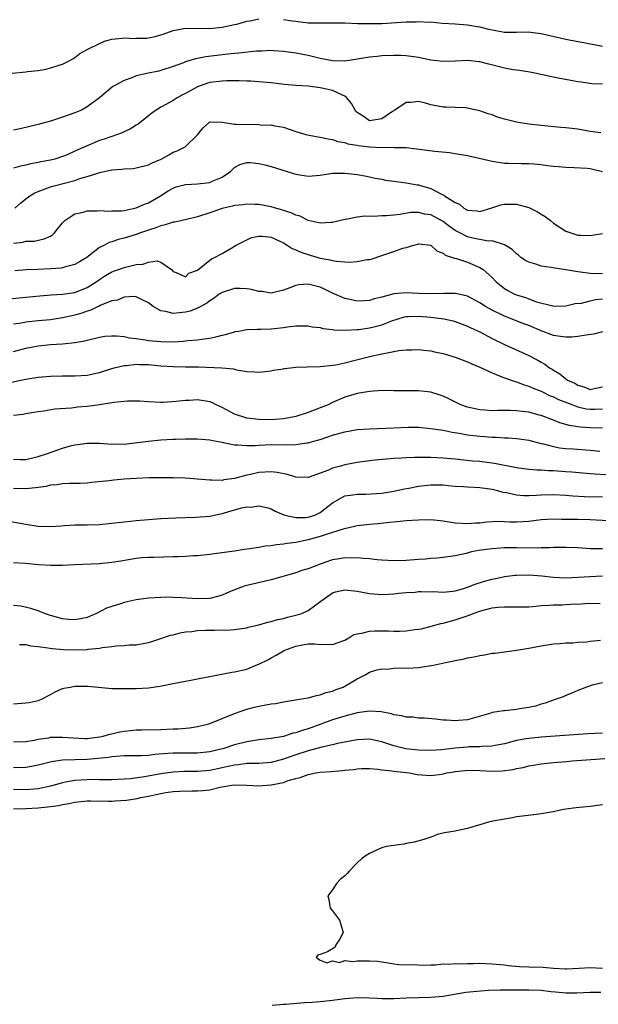
# Model space of a CAD drawing. Units: inches. Extents: x 2682000 to 2685000, y 1551000 to 1552700.
# Drawn here: x 2682100 to 2682194, y 1552219 to 1552380 of the extents above; entities that cross this region are included whole.
import ezdxf

# ---------------------------------------------------------------- set-up
doc = ezdxf.new("R2010")
doc.units = ezdxf.units.IN
doc.header["$MEASUREMENT"] = 0
doc.layers.add('LD26821551_2ft', color=143, linetype='Continuous')

msp = doc.modelspace()

# ---------------------------------------------------------------- linework, layer by layer
at = {"layer": 'LD26821551_2ft'}
for points, elevation in [([(2682098.77, 1552371), (2682101, 1552371.22), (2682101.28, 1552371.28), (2682103, 1552371.46), (2682104.32, 1552371.68), (2682105, 1552371.86), (2682107, 1552372.49), (2682108.06, 1552373), (2682108.65, 1552373.35), (2682109, 1552373.54), (2682109.79, 1552374.21), (2682111, 1552374.84), (2682111.09, 1552374.91), (2682113, 1552375.83), (2682113.81, 1552376.19), (2682115, 1552376.52), (2682116.71, 1552376.71), (2682117, 1552376.77), (2682118.67, 1552376.67), (2682119, 1552376.7), (2682120.73, 1552376.73), (2682121, 1552376.76), (2682122.08, 1552377), (2682123, 1552377.23), (2682123.37, 1552377.37), (2682125, 1552377.95), (2682127, 1552378.34), (2682128.28, 1552378.28), (2682129.66, 1552378.34), (2682131, 1552378.29), (2682132.43, 1552378.43), (2682133, 1552378.51), (2682135, 1552378.91), (2682135.41, 1552379), (2682137, 1552379.46), (2682137.55, 1552379.55), (2682139, 1552379.86)], 8852), ([(2682143, 1552379.76), (2682144.45, 1552379.55), (2682145, 1552379.45), (2682147, 1552379.23), (2682148.82, 1552379.18), (2682151, 1552379.21), (2682153, 1552379.21), (2682155.12, 1552379.12), (2682157, 1552379.07), (2682159, 1552379.12), (2682163, 1552379.36), (2682164.61, 1552379.39), (2682165, 1552379.42), (2682166.67, 1552379.33), (2682167, 1552379.34), (2682168.84, 1552379.16), (2682171, 1552379.02), (2682173, 1552378.87), (2682174.58, 1552378.58), (2682175, 1552378.54), (2682176.21, 1552378.21), (2682177.89, 1552377.89), (2682179, 1552377.71), (2682181, 1552377.69), (2682183, 1552377.73), (2682183.63, 1552377.63), (2682185, 1552377.48), (2682189, 1552376.53), (2682191, 1552376.18), (2682191.98, 1552375.98), (2682193, 1552375.8), (2682193.66, 1552375.66), (2682195, 1552375.4)], 8852), ([(2682195, 1552369.19), (2682193.28, 1552369.28), (2682191.53, 1552369.53), (2682191, 1552369.61), (2682189.81, 1552369.81), (2682187.79, 1552370.21), (2682186.44, 1552370.44), (2682183.98, 1552371), (2682183.17, 1552371.17), (2682181.46, 1552371.46), (2682181, 1552371.5), (2682180.44, 1552371.56), (2682179, 1552371.82), (2682176.47, 1552372.47), (2682175, 1552372.85), (2682174.87, 1552372.87), (2682173, 1552373.06), (2682171, 1552372.95), (2682169, 1552372.88), (2682167, 1552373.11), (2682165, 1552373.55), (2682163, 1552373.85), (2682162.11, 1552373.89), (2682161, 1552373.89), (2682159, 1552373.81), (2682158.28, 1552373.72), (2682157, 1552373.63), (2682155.36, 1552373.36), (2682154.76, 1552373.24), (2682153, 1552372.98), (2682151, 1552373.03), (2682149, 1552373.42), (2682147, 1552373.88), (2682145, 1552374.25), (2682143, 1552374.54), (2682141.35, 1552374.65), (2682141, 1552374.69), (2682139.4, 1552374.6), (2682139, 1552374.6), (2682138.58, 1552374.58), (2682135.73, 1552374.27), (2682135, 1552374.22), (2682133.91, 1552374.09), (2682133, 1552374.01), (2682130.33, 1552373.67), (2682129, 1552373.39), (2682128.65, 1552373.35), (2682127, 1552372.84), (2682126.7, 1552372.7), (2682125, 1552372.07), (2682123, 1552371.44), (2682122.65, 1552371.35), (2682121, 1552371.03), (2682119, 1552370.56), (2682118.25, 1552370.25), (2682117, 1552369.82), (2682115.48, 1552369), (2682115.19, 1552368.81), (2682114.07, 1552367.93), (2682113, 1552366.98), (2682111, 1552365.5), (2682110.06, 1552365), (2682109, 1552364.53), (2682107, 1552363.82), (2682105, 1552363.2), (2682103, 1552362.64), (2682100.07, 1552361.93), (2682099, 1552361.7)], 8850), ([(2682194.7, 1552361.3), (2682193, 1552361.52), (2682191, 1552361.86), (2682189, 1552362.12), (2682188.18, 1552362.18), (2682185, 1552362.48), (2682183, 1552362.71), (2682181, 1552363), (2682179, 1552363.5), (2682177.86, 1552363.86), (2682177, 1552364.19), (2682176.36, 1552364.36), (2682175, 1552364.87), (2682173.23, 1552365.23), (2682173, 1552365.3), (2682172.66, 1552365.34), (2682171, 1552365.41), (2682169.44, 1552365.44), (2682169, 1552365.47), (2682167, 1552365.85), (2682166.13, 1552366.13), (2682165, 1552366.39), (2682163.77, 1552366.23), (2682163, 1552366.2), (2682161.15, 1552365), (2682160.77, 1552364.77), (2682159, 1552363.57), (2682157, 1552363.26), (2682156.13, 1552363.87), (2682155, 1552364.62), (2682154.81, 1552364.81), (2682154.66, 1552365), (2682154.07, 1552366.07), (2682153.3, 1552367), (2682153, 1552367.27), (2682152.59, 1552367.41), (2682151, 1552368.19), (2682149.5, 1552368.5), (2682149, 1552368.62), (2682147, 1552368.88), (2682145.02, 1552369.02), (2682143.18, 1552369.18), (2682141, 1552369.43), (2682139, 1552369.59), (2682137.68, 1552369.68), (2682137, 1552369.68), (2682135.77, 1552369.77), (2682135, 1552369.75), (2682133.77, 1552369.77), (2682133, 1552369.72), (2682131, 1552369.47), (2682130.63, 1552369.37), (2682129, 1552368.79), (2682127, 1552367.71), (2682126.52, 1552367.48), (2682125.67, 1552367), (2682125, 1552366.56), (2682123.94, 1552365.94), (2682123, 1552365.44), (2682122.22, 1552365), (2682121.51, 1552364.49), (2682121, 1552364.05), (2682119.3, 1552362.7), (2682119, 1552362.52), (2682118.08, 1552361.92), (2682117, 1552361.44), (2682116.71, 1552361.29), (2682115.96, 1552361), (2682115, 1552360.69), (2682113.76, 1552360.24), (2682113, 1552360.01), (2682111, 1552359.18), (2682109.48, 1552358.52), (2682109, 1552358.28), (2682107.71, 1552357.71), (2682107, 1552357.42), (2682105.7, 1552357), (2682105, 1552356.82), (2682103.46, 1552356.54), (2682103, 1552356.45), (2682101.76, 1552356.24), (2682101, 1552356.03), (2682100.13, 1552355.87), (2682099, 1552355.53)], 8848), ([(2682099.18, 1552349), (2682100.15, 1552349.85), (2682101, 1552350.52), (2682101.65, 1552351), (2682102.48, 1552351.52), (2682103, 1552351.75), (2682104.15, 1552352.15), (2682105, 1552352.5), (2682105.39, 1552352.61), (2682109, 1552353.52), (2682109.82, 1552353.82), (2682111, 1552354.15), (2682112.73, 1552354.73), (2682113, 1552354.8), (2682115, 1552355.24), (2682116.64, 1552355.36), (2682117, 1552355.42), (2682118.51, 1552355.49), (2682119, 1552355.56), (2682121, 1552356.05), (2682121.61, 1552356.39), (2682123.03, 1552357), (2682124.3, 1552357.7), (2682125, 1552358.11), (2682125.67, 1552358.33), (2682126.96, 1552359), (2682129, 1552360.95), (2682129.92, 1552362.08), (2682130.91, 1552363), (2682131, 1552363.05), (2682133, 1552363.03), (2682135, 1552362.72), (2682135.27, 1552362.72), (2682137, 1552362.62), (2682138.69, 1552362.69), (2682139, 1552362.65), (2682139.44, 1552362.56), (2682141, 1552362.61), (2682141.56, 1552362.44), (2682143, 1552362.19), (2682145, 1552361.5), (2682146.62, 1552361), (2682148.62, 1552360.62), (2682149, 1552360.58), (2682150.28, 1552360.28), (2682151, 1552360.2), (2682151.87, 1552359.87), (2682153, 1552359.71), (2682153.5, 1552359.5), (2682155, 1552359.29), (2682155.23, 1552359.23), (2682157, 1552359.03), (2682159, 1552358.92), (2682160.94, 1552358.94), (2682161.08, 1552358.92), (2682163, 1552358.87), (2682164.69, 1552358.69), (2682167.68, 1552358.32), (2682170.06, 1552358.06), (2682171, 1552357.94), (2682173, 1552357.61), (2682177, 1552356.65), (2682179, 1552356.36), (2682179.68, 1552356.32), (2682181.72, 1552356.28), (2682183, 1552356.3), (2682183.78, 1552356.22), (2682185, 1552356.15), (2682186.02, 1552355.98), (2682187, 1552355.87), (2682187.81, 1552355.81), (2682189, 1552355.67), (2682190.36, 1552355.64), (2682192.47, 1552355.53), (2682193, 1552355.47), (2682195.02, 1552355)], 8846), ([(2682099, 1552343.33), (2682100.51, 1552343.49), (2682101, 1552343.64), (2682102.34, 1552343.66), (2682104, 1552344), (2682105, 1552344.47), (2682105.32, 1552344.68), (2682105.66, 1552345), (2682106.25, 1552345.75), (2682107, 1552346.61), (2682107.38, 1552347), (2682109, 1552348.08), (2682110.37, 1552348.37), (2682111, 1552348.58), (2682112.6, 1552348.6), (2682113, 1552348.65), (2682114.55, 1552348.55), (2682115, 1552348.58), (2682116.6, 1552348.6), (2682117, 1552348.65), (2682119, 1552349.05), (2682120.35, 1552349.65), (2682121, 1552349.88), (2682122.96, 1552351), (2682124.19, 1552351.81), (2682125, 1552352.29), (2682125.52, 1552352.48), (2682127, 1552352.89), (2682128.98, 1552352.98), (2682131, 1552353.2), (2682131.39, 1552353.39), (2682133, 1552354.07), (2682134.38, 1552355), (2682134.68, 1552355.32), (2682135, 1552355.62), (2682135.89, 1552356.11), (2682137, 1552356.47), (2682137.54, 1552356.46), (2682139, 1552356.29), (2682139.93, 1552356.07), (2682141, 1552355.79), (2682143.6, 1552355), (2682144.64, 1552354.64), (2682145, 1552354.53), (2682147, 1552354.24), (2682149, 1552354.41), (2682151, 1552354.69), (2682153, 1552354.73), (2682154.56, 1552354.56), (2682155, 1552354.5), (2682156.27, 1552354.27), (2682157, 1552354.12), (2682157.92, 1552353.92), (2682159, 1552353.73), (2682159.6, 1552353.6), (2682161, 1552353.42), (2682161.36, 1552353.36), (2682163, 1552353.16), (2682164.81, 1552352.81), (2682165, 1552352.79), (2682165.32, 1552352.68), (2682167, 1552352.19), (2682168.73, 1552351.27), (2682169.12, 1552351.12), (2682169.25, 1552351), (2682171, 1552349.93), (2682171.68, 1552349.68), (2682172.4, 1552349), (2682172.81, 1552348.81), (2682173, 1552348.66), (2682174.56, 1552348.56), (2682175, 1552348.48), (2682176.8, 1552349), (2682176.94, 1552349.06), (2682178.43, 1552349.57), (2682179, 1552349.66), (2682180.32, 1552349.68), (2682181, 1552349.67), (2682183, 1552349.13), (2682184.4, 1552348.4), (2682185, 1552348.03), (2682185.65, 1552347.65), (2682186.51, 1552347), (2682187, 1552346.59), (2682189, 1552345.29), (2682191, 1552344.64), (2682191.4, 1552344.6), (2682193, 1552344.55), (2682195, 1552344.86)], 8844), ([(2682195, 1552338.31), (2682193, 1552338.39), (2682191.39, 1552338.61), (2682191, 1552338.64), (2682189.01, 1552338.99), (2682187.23, 1552339.23), (2682186.63, 1552339.37), (2682185, 1552339.58), (2682184.11, 1552339.89), (2682183, 1552340.19), (2682182.47, 1552340.47), (2682181.71, 1552341), (2682181.33, 1552341.33), (2682181, 1552341.57), (2682180.28, 1552342.28), (2682179.02, 1552343.02), (2682177, 1552343.67), (2682176.34, 1552343.66), (2682173.85, 1552344.15), (2682173, 1552344.36), (2682171.72, 1552345), (2682171, 1552345.39), (2682170.04, 1552346.04), (2682169, 1552346.85), (2682167.61, 1552347.61), (2682167, 1552347.93), (2682166.06, 1552348.06), (2682165, 1552348.33), (2682163.69, 1552348.31), (2682162, 1552348), (2682161, 1552347.88), (2682159.77, 1552347.77), (2682159, 1552347.74), (2682157.66, 1552347.66), (2682156.28, 1552347.72), (2682155, 1552347.54), (2682153.18, 1552347.18), (2682153, 1552347.18), (2682151, 1552346.68), (2682150.7, 1552346.7), (2682149, 1552346.58), (2682147, 1552347.02), (2682145.69, 1552347.69), (2682145, 1552347.85), (2682144.26, 1552348.26), (2682143, 1552348.63), (2682142.74, 1552348.74), (2682141.71, 1552349), (2682141, 1552349.22), (2682139, 1552349.59), (2682138.37, 1552349.63), (2682137, 1552349.67), (2682136.42, 1552349.58), (2682135, 1552349.43), (2682134.68, 1552349.32), (2682133.22, 1552349), (2682133, 1552348.94), (2682131, 1552348.23), (2682129, 1552347.59), (2682127.17, 1552347.17), (2682126.49, 1552347), (2682125.27, 1552346.73), (2682125, 1552346.71), (2682123.71, 1552346.29), (2682123, 1552346.14), (2682122.18, 1552345.82), (2682121, 1552345.44), (2682119.7, 1552345), (2682119, 1552344.74), (2682117, 1552344.11), (2682116.11, 1552343.89), (2682115, 1552343.52), (2682114.59, 1552343.41), (2682113.83, 1552343), (2682113, 1552342.58), (2682110.95, 1552341), (2682109.74, 1552340.26), (2682109, 1552339.83), (2682107.47, 1552339.47), (2682107, 1552339.31), (2682106.75, 1552339.25), (2682105, 1552339.13), (2682103, 1552339.02), (2682101.06, 1552338.94), (2682099.18, 1552338.82)], 8842), ([(2682098.26, 1552334.26), (2682101, 1552334.5), (2682103.26, 1552334.74), (2682105.11, 1552334.89), (2682107, 1552334.99), (2682109, 1552335.3), (2682111, 1552336.09), (2682112.47, 1552337), (2682113, 1552337.38), (2682113.98, 1552338.02), (2682115, 1552338.63), (2682115.27, 1552338.73), (2682116.74, 1552339.26), (2682117, 1552339.35), (2682117.47, 1552339.47), (2682119, 1552339.82), (2682120.09, 1552339.91), (2682121, 1552340.2), (2682122.43, 1552340.43), (2682123, 1552340.21), (2682124.72, 1552339), (2682125, 1552338.71), (2682125.49, 1552338.51), (2682127, 1552337.84), (2682127.58, 1552338.42), (2682129, 1552338.92), (2682131.24, 1552340.76), (2682131.77, 1552341), (2682133, 1552341.62), (2682134.56, 1552342.56), (2682135, 1552342.8), (2682135.3, 1552343), (2682137, 1552343.87), (2682137.79, 1552344.21), (2682139, 1552344.47), (2682139.53, 1552344.47), (2682141, 1552344.27), (2682142.29, 1552343.71), (2682143, 1552343.37), (2682143.62, 1552343), (2682144.43, 1552342.43), (2682145, 1552342.23), (2682145.82, 1552341.82), (2682147.34, 1552341.34), (2682149, 1552340.87), (2682150.59, 1552340.59), (2682151, 1552340.49), (2682151.63, 1552340.37), (2682153, 1552340.29), (2682153.78, 1552340.22), (2682155, 1552340.31), (2682156.65, 1552340.65), (2682157, 1552340.67), (2682157.27, 1552340.73), (2682159, 1552341.32), (2682161, 1552341.97), (2682162.47, 1552342.47), (2682163, 1552342.61), (2682164.26, 1552343), (2682164.87, 1552343.13), (2682165, 1552343.18), (2682167, 1552343.01), (2682168.03, 1552342.03), (2682169, 1552341.69), (2682169.35, 1552341.35), (2682170.54, 1552341), (2682170.85, 1552340.85), (2682171, 1552340.84), (2682171.2, 1552340.8), (2682173, 1552340.2), (2682175, 1552339.36), (2682175.56, 1552339), (2682177, 1552337.69), (2682177.68, 1552337), (2682179, 1552335.93), (2682179.58, 1552335.58), (2682180.67, 1552335), (2682181, 1552334.87), (2682182.45, 1552334.45), (2682184.23, 1552333.77), (2682186.92, 1552333.08), (2682187, 1552333.07), (2682189, 1552333.11), (2682190.54, 1552333.46), (2682191.56, 1552333.56), (2682193, 1552333.9), (2682193.86, 1552334.14), (2682195, 1552334.23)], 8840), ([(2682195, 1552328.85), (2682193.53, 1552328.47), (2682192.35, 1552328.35), (2682191, 1552328.08), (2682190.01, 1552327.99), (2682189, 1552327.97), (2682188.13, 1552328.13), (2682187, 1552328.28), (2682185, 1552329.04), (2682183, 1552329.89), (2682182.19, 1552330.19), (2682179, 1552331.42), (2682177, 1552332.39), (2682175.92, 1552333), (2682175, 1552333.6), (2682173, 1552334.67), (2682172.75, 1552334.75), (2682171.53, 1552335), (2682171, 1552335.13), (2682169.12, 1552335.12), (2682167, 1552335.05), (2682165, 1552335.13), (2682163, 1552335.22), (2682161, 1552335.06), (2682159, 1552334.53), (2682157.76, 1552334.24), (2682157, 1552333.96), (2682156.07, 1552333.93), (2682155, 1552333.85), (2682153.89, 1552334.11), (2682153, 1552334.28), (2682151, 1552335.15), (2682149.77, 1552335.77), (2682149, 1552336.12), (2682147, 1552336.65), (2682145.49, 1552336.51), (2682145, 1552336.42), (2682144.01, 1552336.01), (2682143, 1552335.64), (2682141, 1552335.19), (2682139.44, 1552335.44), (2682139, 1552335.45), (2682137.78, 1552335.78), (2682137, 1552335.87), (2682135.93, 1552335.93), (2682135, 1552335.92), (2682133, 1552335.29), (2682132.52, 1552335), (2682131.67, 1552334.33), (2682131, 1552333.91), (2682130.49, 1552333.51), (2682129.5, 1552333), (2682129, 1552332.72), (2682127.77, 1552332.22), (2682127, 1552332.06), (2682126.02, 1552331.98), (2682125, 1552331.85), (2682123.8, 1552332.2), (2682123, 1552332.27), (2682121.77, 1552333), (2682121, 1552333.59), (2682119.87, 1552334.13), (2682119, 1552334.57), (2682118.62, 1552334.62), (2682117, 1552334.49), (2682115.96, 1552334.04), (2682115, 1552333.93), (2682113.22, 1552333.22), (2682112.93, 1552333.07), (2682112.77, 1552333), (2682111.61, 1552332.39), (2682111, 1552332.22), (2682110.12, 1552331.88), (2682109, 1552331.56), (2682107, 1552331.12), (2682105, 1552330.82), (2682103, 1552330.65), (2682101, 1552330.42), (2682100.28, 1552330.28), (2682099, 1552330.1)], 8838), ([(2682099, 1552325.64), (2682101, 1552326.19), (2682103, 1552326.58), (2682105, 1552326.78), (2682107, 1552326.91), (2682109, 1552327.11), (2682110.62, 1552327.38), (2682111, 1552327.5), (2682113, 1552327.99), (2682113.85, 1552328.15), (2682115, 1552328.24), (2682115.77, 1552328.23), (2682117, 1552328.09), (2682117.9, 1552327.9), (2682119, 1552327.78), (2682120.43, 1552327.57), (2682121, 1552327.47), (2682123, 1552327.27), (2682125, 1552327.25), (2682126.65, 1552327.35), (2682127.43, 1552327.43), (2682129, 1552327.56), (2682129.68, 1552327.68), (2682131, 1552327.85), (2682131.96, 1552328.04), (2682133, 1552328.35), (2682133.56, 1552328.44), (2682135, 1552328.89), (2682135.1, 1552328.9), (2682135.71, 1552329), (2682137, 1552329.26), (2682138.7, 1552329.3), (2682139.3, 1552329.3), (2682141, 1552329.35), (2682143, 1552329.55), (2682143.66, 1552329.66), (2682145, 1552329.83), (2682145.83, 1552329.83), (2682147, 1552329.86), (2682147.67, 1552329.67), (2682149, 1552329.55), (2682149.42, 1552329.42), (2682151, 1552329.25), (2682151.21, 1552329.21), (2682153.13, 1552329.13), (2682155, 1552329.23), (2682155.26, 1552329.26), (2682157, 1552329.51), (2682157.7, 1552329.7), (2682159, 1552330.02), (2682160.68, 1552330.68), (2682161.69, 1552331), (2682162.71, 1552331.29), (2682163, 1552331.35), (2682163.35, 1552331.35), (2682165, 1552331.43), (2682167, 1552331.27), (2682169.14, 1552331), (2682170.65, 1552330.65), (2682171, 1552330.54), (2682173, 1552329.79), (2682173.52, 1552329.52), (2682175, 1552328.86), (2682177, 1552327.79), (2682179, 1552326.8), (2682183, 1552325.01), (2682184.33, 1552324.33), (2682185, 1552323.92), (2682185.6, 1552323.6), (2682186.38, 1552323), (2682186.78, 1552322.78), (2682187, 1552322.61), (2682188.05, 1552322.05), (2682189, 1552321.22), (2682189.29, 1552321), (2682190.48, 1552320.48), (2682191, 1552320.16), (2682191.93, 1552319.93), (2682193, 1552319.48), (2682193.63, 1552319.63), (2682195, 1552319.9)], 8836), ([(2682098.64, 1552320.64), (2682101, 1552321.17), (2682103, 1552321.47), (2682105, 1552321.64), (2682107, 1552321.69), (2682109, 1552321.68), (2682111, 1552321.83), (2682111.99, 1552322.01), (2682113, 1552322.26), (2682114.85, 1552322.85), (2682115.4, 1552323), (2682117, 1552323.39), (2682117.4, 1552323.4), (2682119, 1552323.59), (2682119.55, 1552323.55), (2682121, 1552323.54), (2682121.48, 1552323.48), (2682123, 1552323.35), (2682125, 1552323.21), (2682127, 1552323.17), (2682129.15, 1552323.15), (2682132.93, 1552323), (2682134.83, 1552322.83), (2682135, 1552322.76), (2682135.32, 1552322.68), (2682137, 1552322.41), (2682138.33, 1552322.33), (2682139, 1552322.32), (2682140.44, 1552322.44), (2682141, 1552322.52), (2682141.39, 1552322.61), (2682143, 1552322.84), (2682143.13, 1552322.87), (2682144.15, 1552323), (2682145, 1552323.09), (2682146.84, 1552323.16), (2682149, 1552323.21), (2682151, 1552323.41), (2682151.51, 1552323.51), (2682153, 1552323.82), (2682157, 1552324.83), (2682159, 1552325.27), (2682159.36, 1552325.36), (2682161.8, 1552325.8), (2682163, 1552325.92), (2682163.96, 1552325.96), (2682165, 1552325.98), (2682165.87, 1552325.87), (2682167, 1552325.78), (2682167.62, 1552325.63), (2682169, 1552325.35), (2682171, 1552324.74), (2682173, 1552323.98), (2682173.67, 1552323.67), (2682175, 1552323.11), (2682177, 1552322.16), (2682178.34, 1552321.66), (2682179, 1552321.37), (2682180.75, 1552320.75), (2682181, 1552320.71), (2682182.24, 1552320.24), (2682183, 1552320.04), (2682183.71, 1552319.71), (2682185, 1552319.18), (2682186.45, 1552318.45), (2682187, 1552318.25), (2682187.85, 1552317.85), (2682189.29, 1552317.29), (2682191, 1552316.66), (2682192.34, 1552316.34), (2682193, 1552316.25), (2682193.75, 1552316.25), (2682195, 1552316.31)], 8834), ([(2682195, 1552313.17), (2682193, 1552313.2), (2682191.33, 1552313.33), (2682189.59, 1552313.59), (2682189, 1552313.78), (2682188.04, 1552314.04), (2682187, 1552314.46), (2682185, 1552315.21), (2682184.69, 1552315.31), (2682183, 1552315.77), (2682181.88, 1552315.88), (2682181, 1552316.02), (2682179.95, 1552316.05), (2682179, 1552316.03), (2682177.95, 1552316.05), (2682177, 1552316.02), (2682175.89, 1552316.11), (2682175, 1552316.15), (2682173, 1552316.59), (2682171.88, 1552317), (2682169.97, 1552317.97), (2682169, 1552318.4), (2682168.55, 1552318.55), (2682167, 1552319.03), (2682165, 1552319.28), (2682161, 1552319.27), (2682159, 1552319.29), (2682157, 1552319.17), (2682155, 1552318.81), (2682153, 1552318.2), (2682151, 1552317.36), (2682150.29, 1552317), (2682149, 1552316.46), (2682147, 1552315.71), (2682145, 1552315.07), (2682144.73, 1552315), (2682143, 1552314.67), (2682141, 1552314.52), (2682139, 1552314.58), (2682137, 1552314.82), (2682136.85, 1552314.85), (2682135, 1552315.48), (2682133, 1552316.54), (2682132.01, 1552317), (2682131.34, 1552317.34), (2682131, 1552317.46), (2682129, 1552317.81), (2682127.7, 1552317.7), (2682127, 1552317.7), (2682125.5, 1552317.5), (2682123.38, 1552317.38), (2682123, 1552317.38), (2682121, 1552317.47), (2682119.57, 1552317.57), (2682117.57, 1552317.57), (2682115.36, 1552317.36), (2682113.01, 1552316.99), (2682111, 1552316.71), (2682109.43, 1552316.57), (2682108.45, 1552316.45), (2682105.74, 1552316.26), (2682103.94, 1552315.94), (2682103, 1552315.82), (2682102.28, 1552315.72), (2682101, 1552315.51), (2682100.58, 1552315.42), (2682099, 1552315.25)], 8832), ([(2682099, 1552308.13), (2682100.09, 1552308.09), (2682101, 1552308.09), (2682103, 1552308.55), (2682104.39, 1552309), (2682107, 1552309.93), (2682108.29, 1552310.29), (2682109, 1552310.47), (2682109.48, 1552310.52), (2682111, 1552310.74), (2682113, 1552310.72), (2682115, 1552310.58), (2682115.4, 1552310.6), (2682117, 1552310.58), (2682118.76, 1552310.76), (2682121, 1552311.08), (2682123, 1552311.28), (2682125, 1552311.36), (2682125.4, 1552311.4), (2682127, 1552311.41), (2682127.45, 1552311.45), (2682129, 1552311.44), (2682131, 1552311.29), (2682131.21, 1552311.21), (2682133, 1552310.87), (2682133.14, 1552310.86), (2682135, 1552310.46), (2682135.52, 1552310.48), (2682137, 1552310.34), (2682138.37, 1552310.37), (2682139, 1552310.43), (2682141, 1552310.5), (2682141.53, 1552310.47), (2682143, 1552310.49), (2682143.54, 1552310.46), (2682145, 1552310.53), (2682146.78, 1552310.78), (2682147, 1552310.8), (2682147.17, 1552310.83), (2682147.72, 1552311), (2682149, 1552311.35), (2682151, 1552312.02), (2682153, 1552312.59), (2682155, 1552312.93), (2682157, 1552313.06), (2682161, 1552313.25), (2682163.32, 1552313.32), (2682165, 1552313.31), (2682167, 1552313.14), (2682169, 1552312.84), (2682170.51, 1552312.51), (2682171.63, 1552312.37), (2682173, 1552312.1), (2682175, 1552311.85), (2682175.81, 1552311.81), (2682177, 1552311.71), (2682177.71, 1552311.71), (2682179, 1552311.61), (2682179.6, 1552311.6), (2682181, 1552311.49), (2682181.43, 1552311.43), (2682183, 1552311.2), (2682185, 1552310.69), (2682185.38, 1552310.62), (2682187, 1552310.18), (2682187.98, 1552309.98), (2682189, 1552309.86), (2682190.2, 1552309.8), (2682193, 1552309.6), (2682194.55, 1552309.45)], 8830), ([(2682195.57, 1552305.57), (2682193.67, 1552305.67), (2682193, 1552305.74), (2682189.99, 1552305.99), (2682189, 1552306.05), (2682187, 1552306.2), (2682186.21, 1552306.21), (2682185, 1552306.32), (2682184.33, 1552306.33), (2682183, 1552306.45), (2682181, 1552306.71), (2682177.41, 1552307.41), (2682175, 1552307.72), (2682173.83, 1552307.82), (2682171, 1552308.12), (2682169, 1552308.29), (2682167, 1552308.4), (2682166.37, 1552308.37), (2682165, 1552308.42), (2682164.37, 1552308.37), (2682163, 1552308.36), (2682162.29, 1552308.29), (2682161, 1552308.23), (2682157.95, 1552307.95), (2682157, 1552307.85), (2682155, 1552307.6), (2682153, 1552307.21), (2682152.3, 1552307), (2682151, 1552306.64), (2682150.35, 1552306.35), (2682147.17, 1552305.17), (2682147, 1552305.12), (2682145, 1552305.2), (2682143.63, 1552305.63), (2682141.94, 1552305.94), (2682141, 1552306.05), (2682139, 1552305.95), (2682137.63, 1552305.63), (2682137, 1552305.51), (2682135, 1552304.97), (2682133.27, 1552304.73), (2682133, 1552304.67), (2682131.3, 1552304.7), (2682131, 1552304.69), (2682129, 1552304.88), (2682127, 1552305.02), (2682125, 1552305.08), (2682123, 1552305.09), (2682121.08, 1552305.08), (2682119, 1552305), (2682117, 1552304.84), (2682115.32, 1552304.68), (2682114.59, 1552304.59), (2682111.69, 1552304.31), (2682111, 1552304.23), (2682109.84, 1552304.16), (2682109, 1552304.14), (2682108.16, 1552304.16), (2682107, 1552304.09), (2682106.08, 1552303.92), (2682105, 1552303.87), (2682104.31, 1552303.69), (2682103, 1552303.53), (2682102.56, 1552303.44), (2682101, 1552303.3), (2682099, 1552303.35)], 8828), ([(2682097, 1552298.25), (2682101, 1552297.51), (2682103, 1552297.23), (2682105, 1552297.15), (2682106.72, 1552297.28), (2682107.3, 1552297.3), (2682109, 1552297.43), (2682110.55, 1552297.45), (2682111, 1552297.45), (2682113, 1552297.5), (2682115, 1552297.69), (2682117, 1552297.94), (2682118.04, 1552298.04), (2682119, 1552298.13), (2682123, 1552298.43), (2682125.42, 1552298.58), (2682127, 1552298.64), (2682128.67, 1552298.67), (2682131, 1552298.84), (2682131.7, 1552299), (2682133, 1552299.26), (2682136.17, 1552300.17), (2682137, 1552300.35), (2682137.69, 1552300.31), (2682139, 1552300.5), (2682140.27, 1552300.27), (2682141, 1552300.01), (2682141.65, 1552299.65), (2682143.05, 1552299.05), (2682143.2, 1552299), (2682145, 1552298.6), (2682146.6, 1552298.6), (2682147, 1552298.65), (2682148.08, 1552299), (2682149, 1552299.43), (2682151, 1552300.99), (2682153, 1552302.15), (2682154.29, 1552302.29), (2682155, 1552302.44), (2682156.42, 1552302.42), (2682159, 1552302.59), (2682161, 1552302.91), (2682162.72, 1552303.28), (2682163.41, 1552303.41), (2682165, 1552303.73), (2682167, 1552303.96), (2682169, 1552303.92), (2682169.83, 1552303.83), (2682171, 1552303.74), (2682172.33, 1552303.67), (2682173, 1552303.61), (2682175, 1552303.49), (2682177, 1552303.21), (2682177.88, 1552303), (2682178.76, 1552302.76), (2682179.33, 1552302.67), (2682181, 1552302.3), (2682182.2, 1552302.2), (2682183, 1552302.19), (2682184.24, 1552302.24), (2682185, 1552302.3), (2682187, 1552302.37), (2682189, 1552302.28), (2682190.17, 1552302.17), (2682192.06, 1552302.06), (2682195, 1552302.01)], 8826), ([(2682195.9, 1552298.1), (2682193, 1552298.26), (2682191, 1552298.27), (2682189.69, 1552298.31), (2682188.32, 1552298.32), (2682187, 1552298.37), (2682185, 1552298.24), (2682183, 1552297.99), (2682181, 1552297.87), (2682179.88, 1552297.88), (2682178.05, 1552297.95), (2682176.13, 1552297.87), (2682175, 1552297.72), (2682174.32, 1552297.68), (2682173, 1552297.57), (2682171, 1552297.72), (2682169, 1552298.03), (2682167, 1552298.23), (2682165, 1552298.21), (2682163, 1552298.07), (2682162.04, 1552297.96), (2682159.76, 1552297.76), (2682158.4, 1552297.6), (2682157, 1552297.49), (2682156.57, 1552297.43), (2682155, 1552297.26), (2682154.8, 1552297.2), (2682152.73, 1552296.73), (2682151, 1552296.16), (2682149.79, 1552295.79), (2682149, 1552295.5), (2682147, 1552294.98), (2682145, 1552294.56), (2682143.62, 1552294.38), (2682143, 1552294.27), (2682141.83, 1552294.17), (2682141, 1552294.02), (2682140.03, 1552293.97), (2682139, 1552293.75), (2682137.49, 1552293.49), (2682136.59, 1552293.41), (2682135, 1552293.15), (2682131.33, 1552292.67), (2682131, 1552292.6), (2682129, 1552292.37), (2682128.35, 1552292.35), (2682127, 1552292.26), (2682125.78, 1552292.22), (2682125, 1552292.22), (2682121.87, 1552292.13), (2682121, 1552292.1), (2682119.97, 1552292.03), (2682119, 1552291.93), (2682117.72, 1552291.72), (2682116.47, 1552291.53), (2682115, 1552291.28), (2682113, 1552291.08), (2682108.91, 1552290.91), (2682107, 1552290.81), (2682106.82, 1552290.82), (2682105, 1552290.8), (2682103.1, 1552290.9), (2682100.89, 1552291.11), (2682099, 1552291.22)], 8824), ([(2682195, 1552293.52), (2682193, 1552293.54), (2682191, 1552293.67), (2682189, 1552293.75), (2682187, 1552293.72), (2682186.33, 1552293.67), (2682185, 1552293.66), (2682184.38, 1552293.62), (2682181, 1552293.66), (2682179, 1552293.66), (2682178.37, 1552293.63), (2682177, 1552293.53), (2682176.52, 1552293.48), (2682174.78, 1552293.22), (2682173.66, 1552293), (2682173.12, 1552292.88), (2682172.77, 1552292.77), (2682171, 1552292.38), (2682169, 1552292.08), (2682168.02, 1552291.98), (2682167, 1552291.93), (2682166.15, 1552291.85), (2682165, 1552291.8), (2682163, 1552291.63), (2682161, 1552291.56), (2682159, 1552291.67), (2682158.27, 1552291.73), (2682157, 1552291.88), (2682156.07, 1552291.93), (2682155, 1552292.06), (2682153.99, 1552292.01), (2682153, 1552292.04), (2682152.13, 1552291.87), (2682151, 1552291.7), (2682148.98, 1552291.02), (2682147, 1552290.26), (2682146.01, 1552289.99), (2682145, 1552289.63), (2682141, 1552288.46), (2682139.82, 1552288.18), (2682137, 1552287.54), (2682136.58, 1552287.42), (2682135, 1552286.84), (2682133.73, 1552286.27), (2682133, 1552285.99), (2682132.25, 1552285.75), (2682131, 1552285.43), (2682129, 1552285.35), (2682126.44, 1552285.56), (2682125, 1552285.61), (2682124.38, 1552285.62), (2682123, 1552285.59), (2682121, 1552285.47), (2682119, 1552285.2), (2682117, 1552284.75), (2682116.61, 1552284.61), (2682115, 1552284.11), (2682114.17, 1552283.83), (2682112.54, 1552283), (2682111.48, 1552282.52), (2682111, 1552282.33), (2682109.91, 1552282.09), (2682109, 1552281.93), (2682107.98, 1552282.02), (2682107, 1552282.13), (2682105, 1552282.68), (2682104.02, 1552283), (2682103, 1552283.4), (2682101.82, 1552283.82), (2682100.16, 1552284.16), (2682099, 1552284.28)], 8822), ([(2682099.94, 1552277.94), (2682101, 1552277.91), (2682101.73, 1552277.73), (2682103, 1552277.61), (2682104.6, 1552277.4), (2682105.27, 1552277.27), (2682107.12, 1552277.12), (2682109, 1552277.06), (2682111, 1552277.14), (2682111.17, 1552277.17), (2682113, 1552277.35), (2682113.45, 1552277.45), (2682115, 1552277.6), (2682115.73, 1552277.73), (2682117, 1552277.76), (2682117.88, 1552277.88), (2682119, 1552277.88), (2682120.1, 1552278.1), (2682121, 1552278.24), (2682121.56, 1552278.44), (2682123, 1552278.89), (2682124.57, 1552279.43), (2682125, 1552279.52), (2682126.16, 1552279.84), (2682127, 1552279.98), (2682128.07, 1552280.07), (2682129, 1552280.2), (2682130.26, 1552280.26), (2682131, 1552280.28), (2682131.76, 1552280.24), (2682133, 1552280.3), (2682133.73, 1552280.27), (2682135, 1552280.37), (2682137, 1552280.67), (2682137.23, 1552280.77), (2682139, 1552281.15), (2682140.43, 1552281.57), (2682141, 1552281.66), (2682142.02, 1552281.98), (2682143, 1552282.17), (2682143.64, 1552282.36), (2682145.24, 1552282.76), (2682145.99, 1552283), (2682147, 1552283.48), (2682149.06, 1552285), (2682151, 1552286.36), (2682151.48, 1552286.52), (2682153, 1552286.85), (2682155, 1552286.61), (2682157, 1552286.24), (2682159, 1552286.09), (2682160.13, 1552286.13), (2682161, 1552286.18), (2682161.72, 1552286.28), (2682163, 1552286.39), (2682164.46, 1552286.46), (2682165, 1552286.54), (2682165.44, 1552286.57), (2682167, 1552286.52), (2682167.46, 1552286.54), (2682169, 1552286.48), (2682170.62, 1552286.62), (2682171, 1552286.67), (2682172.2, 1552287), (2682173, 1552287.25), (2682174.25, 1552287.75), (2682175.77, 1552288.23), (2682177, 1552288.59), (2682177.35, 1552288.65), (2682179, 1552289), (2682180.77, 1552289.23), (2682181, 1552289.25), (2682183, 1552289.28), (2682185.11, 1552289.11), (2682187, 1552288.89), (2682189, 1552288.8), (2682193, 1552289.01), (2682195, 1552289.09)], 8820), ([(2682099, 1552268.28), (2682101, 1552268.41), (2682101.52, 1552268.48), (2682103, 1552268.79), (2682103.55, 1552269), (2682105, 1552269.78), (2682105.78, 1552270.22), (2682107, 1552270.74), (2682107.2, 1552270.8), (2682108.2, 1552271), (2682109, 1552271.14), (2682111.13, 1552271.13), (2682115, 1552270.77), (2682115.22, 1552270.78), (2682117, 1552270.74), (2682117.25, 1552270.75), (2682119, 1552270.77), (2682121, 1552270.89), (2682122.84, 1552271.16), (2682125, 1552271.6), (2682127, 1552271.97), (2682128.16, 1552272.16), (2682129, 1552272.33), (2682129.54, 1552272.46), (2682131, 1552272.73), (2682134.58, 1552273.42), (2682135, 1552273.46), (2682137, 1552273.93), (2682138.56, 1552274.56), (2682139, 1552274.71), (2682140.53, 1552275.47), (2682141, 1552275.77), (2682141.82, 1552276.18), (2682143, 1552276.91), (2682143.19, 1552277), (2682145, 1552277.66), (2682146.15, 1552277.85), (2682147, 1552278.03), (2682148.03, 1552278.03), (2682149, 1552277.94), (2682149.96, 1552277.96), (2682151, 1552277.92), (2682153, 1552278.66), (2682153.63, 1552279), (2682154.45, 1552279.55), (2682155, 1552279.69), (2682155.76, 1552279.76), (2682157, 1552280.09), (2682157.86, 1552280.14), (2682160.14, 1552280.14), (2682161, 1552280.1), (2682161.92, 1552280.08), (2682163, 1552280.16), (2682164.4, 1552280.4), (2682165, 1552280.44), (2682165.49, 1552280.51), (2682168.66, 1552281.34), (2682169, 1552281.4), (2682171, 1552281.93), (2682172.46, 1552282.46), (2682173.28, 1552282.72), (2682173.89, 1552283), (2682175, 1552283.36), (2682175.52, 1552283.52), (2682177, 1552283.89), (2682178.01, 1552284.01), (2682179, 1552284.08), (2682179.95, 1552284.05), (2682181, 1552284.04), (2682183, 1552284.07), (2682184.15, 1552284.15), (2682185, 1552284.27), (2682186.32, 1552284.32), (2682187, 1552284.4), (2682188.41, 1552284.41), (2682189, 1552284.44), (2682190.53, 1552284.53), (2682191, 1552284.52), (2682192.64, 1552284.64), (2682194.6, 1552284.6)], 8818), ([(2682099, 1552262.06), (2682101, 1552262.13), (2682102.34, 1552262.34), (2682103, 1552262.49), (2682104.75, 1552262.75), (2682105, 1552262.81), (2682107, 1552262.85), (2682108.7, 1552262.7), (2682110.63, 1552262.63), (2682111, 1552262.63), (2682113, 1552262.87), (2682113.62, 1552263), (2682114.67, 1552263.33), (2682115, 1552263.38), (2682116.31, 1552263.69), (2682117, 1552263.82), (2682118.08, 1552263.92), (2682119, 1552264.02), (2682119.98, 1552264.02), (2682123, 1552264.07), (2682125, 1552264.17), (2682125.81, 1552264.19), (2682127.65, 1552264.35), (2682129, 1552264.55), (2682130.81, 1552265), (2682131, 1552265.06), (2682135, 1552266.7), (2682135.92, 1552267), (2682136.71, 1552267.29), (2682137, 1552267.38), (2682138.28, 1552267.72), (2682139, 1552267.89), (2682141, 1552268.24), (2682141.67, 1552268.33), (2682143, 1552268.59), (2682145.63, 1552269), (2682147, 1552269.25), (2682148.36, 1552269.64), (2682149, 1552269.73), (2682149.89, 1552270.11), (2682151, 1552270.35), (2682151.43, 1552270.57), (2682152.71, 1552271), (2682153, 1552271.15), (2682155, 1552272.36), (2682155.44, 1552272.56), (2682156.29, 1552273), (2682157, 1552273.41), (2682158.2, 1552273.8), (2682159, 1552273.97), (2682159.92, 1552273.92), (2682161, 1552274.05), (2682161.87, 1552274.13), (2682163, 1552274.06), (2682164.11, 1552274.11), (2682165, 1552274.2), (2682167.46, 1552274.54), (2682169.39, 1552275), (2682170.74, 1552275.26), (2682171, 1552275.33), (2682172.42, 1552275.58), (2682173, 1552275.74), (2682174.1, 1552275.9), (2682175, 1552276.16), (2682175.77, 1552276.23), (2682177, 1552276.51), (2682177.47, 1552276.53), (2682179, 1552276.74), (2682181, 1552276.99), (2682183, 1552277.31), (2682185, 1552277.73), (2682187, 1552278.06), (2682188.08, 1552278.08), (2682189, 1552278.18), (2682190.18, 1552278.18), (2682191, 1552278.29), (2682192.39, 1552278.39), (2682193, 1552278.49), (2682194.65, 1552278.65)], 8816), ([(2682195, 1552271.68), (2682193.29, 1552271.29), (2682192.4, 1552271), (2682191.41, 1552270.59), (2682191, 1552270.46), (2682190.01, 1552269.99), (2682189, 1552269.62), (2682188.57, 1552269.43), (2682187.43, 1552269), (2682185.64, 1552268.36), (2682185, 1552268.2), (2682184.09, 1552267.91), (2682183, 1552267.68), (2682181.44, 1552267.44), (2682181, 1552267.35), (2682179, 1552267.14), (2682178.86, 1552267.14), (2682177, 1552266.85), (2682176.77, 1552266.77), (2682173, 1552265.67), (2682171.54, 1552265.54), (2682171, 1552265.47), (2682169.58, 1552265.58), (2682169, 1552265.61), (2682167.75, 1552265.75), (2682165.92, 1552265.92), (2682165, 1552265.94), (2682164.07, 1552266.07), (2682163, 1552266.1), (2682162.3, 1552266.3), (2682161, 1552266.49), (2682160.62, 1552266.62), (2682158.94, 1552266.94), (2682157, 1552267.09), (2682155, 1552266.82), (2682153, 1552266.28), (2682151, 1552265.66), (2682149.07, 1552264.93), (2682147, 1552264.18), (2682146.06, 1552263.94), (2682145, 1552263.54), (2682144.54, 1552263.46), (2682143, 1552262.97), (2682141, 1552262.61), (2682139, 1552262.39), (2682138.3, 1552262.3), (2682137, 1552262.08), (2682135, 1552261.58), (2682133.29, 1552261), (2682131, 1552260.43), (2682129, 1552260.22), (2682127, 1552260.25), (2682125, 1552260.25), (2682124.15, 1552260.15), (2682122, 1552260), (2682121, 1552259.86), (2682119.8, 1552259.8), (2682117, 1552259.77), (2682115.69, 1552259.69), (2682115, 1552259.61), (2682114.49, 1552259.51), (2682111, 1552259.2), (2682107, 1552259.08), (2682105.16, 1552258.84), (2682103, 1552258.3), (2682101.94, 1552258.06), (2682101, 1552257.89), (2682099, 1552257.85)], 8814), ([(2682195, 1552263.5), (2682192.62, 1552263.38), (2682185, 1552262.84), (2682183, 1552262.64), (2682182.54, 1552262.54), (2682181, 1552262.27), (2682179, 1552261.76), (2682177.48, 1552261.48), (2682177, 1552261.37), (2682175.31, 1552261.31), (2682175, 1552261.27), (2682173.25, 1552261.25), (2682173, 1552261.23), (2682171, 1552261.06), (2682168.77, 1552260.77), (2682167, 1552260.66), (2682165, 1552260.73), (2682162.95, 1552260.95), (2682161, 1552261.41), (2682159, 1552262.06), (2682157, 1552262.49), (2682155, 1552262.41), (2682151.78, 1552261.78), (2682151, 1552261.59), (2682149.22, 1552261.22), (2682147, 1552260.62), (2682145, 1552259.96), (2682143, 1552259.23), (2682141, 1552258.71), (2682139, 1552258.55), (2682138.57, 1552258.57), (2682137, 1552258.52), (2682135.67, 1552258.33), (2682135, 1552258.3), (2682133.97, 1552258.03), (2682133, 1552257.85), (2682131, 1552257.41), (2682129, 1552257.23), (2682126.78, 1552257.22), (2682125, 1552257.14), (2682123, 1552256.84), (2682120.35, 1552256.35), (2682118.06, 1552256.06), (2682117, 1552255.97), (2682115, 1552255.86), (2682113.89, 1552255.89), (2682113, 1552255.88), (2682111.92, 1552255.92), (2682111, 1552255.91), (2682109, 1552255.79), (2682107.48, 1552255.48), (2682107, 1552255.41), (2682105.59, 1552255), (2682105, 1552254.84), (2682103, 1552254.43), (2682101, 1552254.25), (2682099, 1552254.31)], 8812), ([(2682099, 1552251.17), (2682101, 1552251.2), (2682103, 1552251.33), (2682104.54, 1552251.46), (2682105, 1552251.54), (2682106.3, 1552251.7), (2682107, 1552251.89), (2682107.98, 1552252.02), (2682109, 1552252.26), (2682111, 1552252.44), (2682111.54, 1552252.46), (2682114.42, 1552252.42), (2682115, 1552252.43), (2682115.55, 1552252.45), (2682117.42, 1552252.58), (2682119.15, 1552252.85), (2682119.72, 1552253), (2682121, 1552253.23), (2682122.46, 1552253.54), (2682123, 1552253.66), (2682123.82, 1552253.82), (2682125, 1552254), (2682126.06, 1552254.06), (2682128.1, 1552254.1), (2682129, 1552254.09), (2682129.86, 1552254.14), (2682131, 1552254.28), (2682132.67, 1552254.67), (2682134.6, 1552255), (2682135, 1552255.05), (2682137, 1552255.04), (2682139, 1552254.92), (2682141, 1552255.06), (2682143, 1552255.46), (2682143.75, 1552255.75), (2682145, 1552256.1), (2682145.74, 1552256.26), (2682147, 1552256.76), (2682148.29, 1552257), (2682149, 1552257.11), (2682150.76, 1552257.24), (2682152.6, 1552257.4), (2682153, 1552257.46), (2682154.43, 1552257.57), (2682155, 1552257.68), (2682155.71, 1552257.71), (2682157, 1552257.73), (2682158.36, 1552257.64), (2682159, 1552257.54), (2682160.63, 1552257.37), (2682161, 1552257.29), (2682163.51, 1552257), (2682164.76, 1552256.76), (2682167, 1552256.58), (2682168.83, 1552256.83), (2682169, 1552256.84), (2682169.59, 1552257), (2682170.79, 1552257.21), (2682171, 1552257.26), (2682172.58, 1552257.42), (2682173, 1552257.48), (2682175, 1552257.42), (2682177, 1552257.32), (2682178.63, 1552257.37), (2682180.41, 1552257.59), (2682181, 1552257.75), (2682182.08, 1552257.91), (2682183, 1552258.19), (2682183.74, 1552258.26), (2682185, 1552258.51), (2682185.47, 1552258.53), (2682187, 1552258.7), (2682189.11, 1552258.89), (2682190.07, 1552259), (2682195.37, 1552259.37)], 8810), ([(2682195, 1552251.79), (2682193, 1552251.54), (2682190.68, 1552251.32), (2682189, 1552251.1), (2682188.36, 1552251), (2682187, 1552250.69), (2682186.64, 1552250.64), (2682185, 1552250.34), (2682184.26, 1552250.26), (2682181.97, 1552249.97), (2682181, 1552249.83), (2682180.31, 1552249.69), (2682179, 1552249.49), (2682177.14, 1552249.14), (2682176.41, 1552249), (2682175, 1552248.53), (2682174.38, 1552248.38), (2682173, 1552247.98), (2682171.71, 1552247.71), (2682171, 1552247.54), (2682169.23, 1552247.23), (2682168.03, 1552247), (2682167.32, 1552246.68), (2682165.86, 1552246.14), (2682164.27, 1552245.73), (2682163, 1552245.51), (2682162.6, 1552245.4), (2682161, 1552245.2), (2682159.74, 1552245), (2682159, 1552244.81), (2682158.63, 1552244.63), (2682157, 1552243.91), (2682156.45, 1552243.55), (2682155.73, 1552243), (2682155, 1552242.35), (2682153.68, 1552241), (2682153.37, 1552240.63), (2682153, 1552240.22), (2682152.3, 1552239.7), (2682151.61, 1552239), (2682151, 1552237.96), (2682150.25, 1552237), (2682150.39, 1552236.39), (2682150.58, 1552235), (2682151, 1552234.57), (2682152.12, 1552233), (2682152.34, 1552232.34), (2682152.7, 1552231), (2682152.11, 1552229.89), (2682151.52, 1552229), (2682151.4, 1552228.6), (2682150.16, 1552227.84), (2682149, 1552227.44), (2682148.64, 1552227.36), (2682148.3, 1552227), (2682148.68, 1552226.68), (2682149, 1552226.5), (2682150.06, 1552226.06), (2682151, 1552226.41), (2682152.13, 1552226.13), (2682153, 1552226.43), (2682154.29, 1552226.29), (2682155, 1552226.4), (2682157, 1552226.38), (2682158.32, 1552226.32), (2682159, 1552226.21), (2682160.08, 1552226.08), (2682161, 1552225.91), (2682161.82, 1552225.82), (2682163, 1552225.77), (2682164.22, 1552225.78), (2682165.69, 1552225.69), (2682167, 1552225.77), (2682167.76, 1552225.76), (2682169, 1552225.91), (2682169.85, 1552225.85), (2682171, 1552225.98), (2682171.9, 1552225.9), (2682173, 1552225.98), (2682173.94, 1552225.94), (2682175, 1552226.01), (2682175.95, 1552225.95), (2682177, 1552225.93), (2682179, 1552225.72), (2682179.64, 1552225.64), (2682181.47, 1552225.47), (2682183, 1552225.4), (2682185.35, 1552225.35), (2682187, 1552225.23), (2682188.89, 1552225.11), (2682189.11, 1552225.11), (2682191.18, 1552225.18), (2682193, 1552225.31), (2682195, 1552225.23)], 8810), ([(2682141.17, 1552219.17), (2682143, 1552219.32), (2682143.33, 1552219.33), (2682146.4, 1552219.6), (2682147.65, 1552219.65), (2682149, 1552219.76), (2682151, 1552220), (2682153, 1552220.27), (2682155, 1552220.41), (2682157, 1552220.36), (2682158.29, 1552220.29), (2682159, 1552220.27), (2682161, 1552220.26), (2682163, 1552220.35), (2682167, 1552220.48), (2682169, 1552220.66), (2682171.12, 1552221), (2682172.71, 1552221.29), (2682174.52, 1552221.48), (2682176.4, 1552221.6), (2682178.34, 1552221.66), (2682180.31, 1552221.69), (2682183, 1552221.7), (2682185, 1552221.6), (2682186.59, 1552221.41), (2682187.36, 1552221.36), (2682189, 1552221.21), (2682190.8, 1552221.2), (2682193, 1552221.27), (2682194.72, 1552221.28)], 8808)]:
    msp.add_lwpolyline(points, dxfattribs=dict(at, elevation=elevation))

doc.saveas('drawing.dxf')
